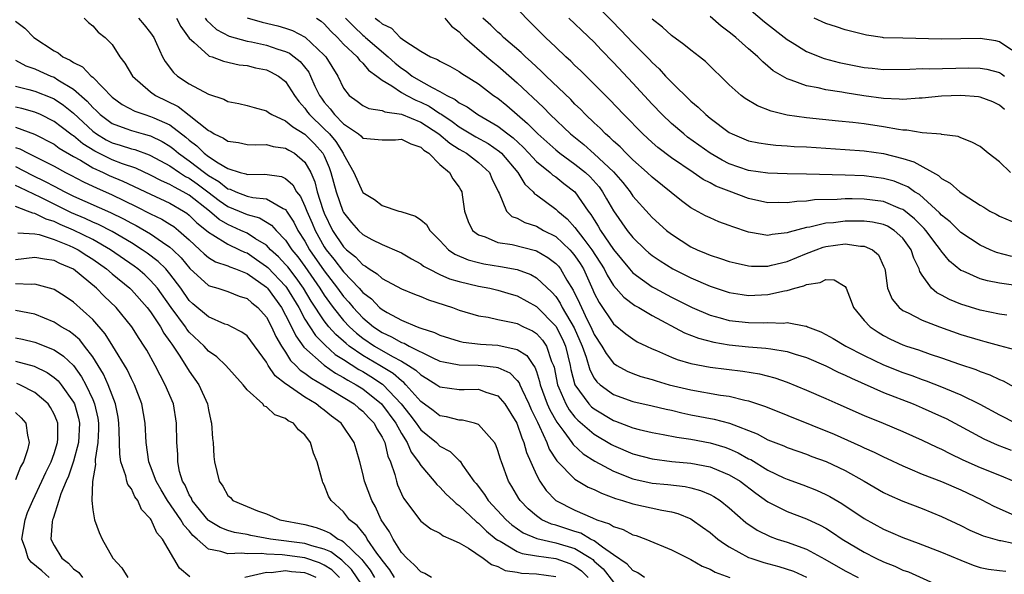
# Model space of a CAD drawing. Units: inches. Extents: x 2613000 to 2616000, y 1524000 to 1527000.
# Drawn here: x 2614617 to 2614720, y 1524047 to 1524105 of the extents above; entities that cross this region are included whole.
import ezdxf

# ---------------------------------------------------------------- set-up
doc = ezdxf.new("R2010")
doc.units = ezdxf.units.IN
doc.header["$MEASUREMENT"] = 0
doc.layers.add('LD26131524_2ft', color=253, linetype='Continuous')

msp = doc.modelspace()

# ---------------------------------------------------------------- linework, layer by layer
at = {"layer": 'LD26131524_2ft'}
for points, elevation in [([(2614691.9, 1524107), (2614694.64, 1524104.64), (2614697, 1524102.8), (2614697.51, 1524102.49), (2614699, 1524101.55), (2614700.83, 1524100.83), (2614702.4, 1524100.4), (2614705, 1524099.88), (2614705.81, 1524099.81), (2614707, 1524099.69), (2614709.72, 1524099.72), (2614711, 1524099.78), (2614711.76, 1524099.76), (2614715.84, 1524099.84), (2614717, 1524099.83), (2614717.71, 1524099.71), (2614719, 1524099.38), (2614719.23, 1524099.23), (2614719.54, 1524099)], 7636), ([(2614720.71, 1524077.29), (2614719, 1524077.52), (2614717.76, 1524077.76), (2614717, 1524077.99), (2614715.24, 1524078.76), (2614715, 1524078.85), (2614713.82, 1524079.82), (2614712.92, 1524080.92), (2614712.89, 1524081), (2614712.56, 1524081.44), (2614711.38, 1524083), (2614711.21, 1524083.21), (2614711, 1524083.4), (2614710.21, 1524084.21), (2614709.1, 1524085.1), (2614709, 1524085.16), (2614708.75, 1524085.25), (2614707, 1524085.98), (2614705, 1524086.24), (2614703.73, 1524086.27), (2614703, 1524086.26), (2614702.2, 1524086.2), (2614699.84, 1524086.16), (2614699, 1524086.04), (2614698, 1524086), (2614697, 1524085.85), (2614696.12, 1524085.88), (2614695, 1524085.86), (2614693, 1524086.29), (2614691, 1524087.05), (2614689.6, 1524087.6), (2614689, 1524087.93), (2614688.29, 1524088.29), (2614687.25, 1524089), (2614685, 1524090.51), (2614683.59, 1524091.59), (2614683, 1524092.11), (2614682.03, 1524093), (2614680.07, 1524095), (2614678.58, 1524096.58), (2614678.15, 1524097), (2614677, 1524098.17), (2614675.57, 1524099.57), (2614675, 1524100.11), (2614674.56, 1524100.56), (2614674.05, 1524101), (2614673, 1524101.98), (2614671.94, 1524103), (2614670.47, 1524104.47), (2614669, 1524105.98)], 7646), ([(2614677, 1524106.61), (2614678.77, 1524104.77), (2614679.77, 1524103.77), (2614681, 1524102.45), (2614682.71, 1524100.71), (2614683, 1524100.39), (2614683.74, 1524099.74), (2614684.4, 1524099), (2614685, 1524098.37), (2614687, 1524096.4), (2614687.77, 1524095.77), (2614688.56, 1524095), (2614689, 1524094.65), (2614691, 1524093.16), (2614691.3, 1524093), (2614693, 1524092.29), (2614694.07, 1524092.07), (2614695, 1524091.93), (2614695.83, 1524091.83), (2614697, 1524091.78), (2614697.71, 1524091.71), (2614699, 1524091.65), (2614703, 1524091.39), (2614705, 1524091.25), (2614707, 1524090.97), (2614709, 1524090.47), (2614710.12, 1524090.12), (2614712.69, 1524088.69), (2614713, 1524088.39), (2614713.91, 1524087.91), (2614714.91, 1524087), (2614715.24, 1524086.76), (2614717, 1524085.61), (2614717.39, 1524085.39), (2614718.01, 1524085), (2614718.67, 1524084.67), (2614719, 1524084.47), (2614721, 1524083.66)], 7642), ([(2614624.12, 1524105), (2614624.56, 1524104.56), (2614625, 1524104.22), (2614625.55, 1524103.55), (2614626.3, 1524103), (2614627, 1524102.29), (2614627.82, 1524101), (2614628.34, 1524100.34), (2614629.13, 1524099), (2614631, 1524097.38), (2614631.49, 1524097), (2614633.86, 1524095.86), (2614635, 1524094.96), (2614637, 1524093.34), (2614637.24, 1524093.24), (2614637.6, 1524093), (2614638.57, 1524092.57), (2614639, 1524092.25), (2614640.11, 1524092.11), (2614641, 1524091.92), (2614641.86, 1524091.86), (2614643, 1524091.91), (2614643.7, 1524091.7), (2614645, 1524091.53), (2614645.32, 1524091.32), (2614645.91, 1524091), (2614647, 1524090.09), (2614647.61, 1524089), (2614648.02, 1524088.02), (2614648.28, 1524087), (2614648.85, 1524085.15), (2614649, 1524084.78), (2614649.87, 1524083), (2614651, 1524081.29), (2614651.3, 1524081), (2614652.25, 1524080.25), (2614653, 1524079.42), (2614653.28, 1524079.28), (2614653.65, 1524079), (2614654.49, 1524078.49), (2614655, 1524078.01), (2614657, 1524076.93), (2614658.37, 1524076.37), (2614659, 1524076.13), (2614659.8, 1524075.8), (2614662.29, 1524075), (2614663, 1524074.74), (2614665, 1524074.15), (2614666.01, 1524073.99), (2614667, 1524073.77), (2614668.54, 1524073.46), (2614669, 1524073.33), (2614669.67, 1524073), (2614670.58, 1524072.58), (2614671, 1524072.31), (2614671.62, 1524071.62), (2614672.04, 1524071), (2614672.58, 1524069.42), (2614672.77, 1524069), (2614672.83, 1524068.83), (2614673.17, 1524067), (2614673.33, 1524066.67), (2614674.04, 1524065), (2614674.39, 1524064.39), (2614675, 1524063.64), (2614675.31, 1524063.31), (2614677, 1524061.86), (2614678.79, 1524060.79), (2614679, 1524060.68), (2614681, 1524059.83), (2614683, 1524059.3), (2614685.05, 1524059.05), (2614687, 1524058.87), (2614689, 1524058.48), (2614689.9, 1524058.1), (2614691, 1524057.67), (2614692.13, 1524057), (2614693.76, 1524055.76), (2614695, 1524054.87), (2614697, 1524053.85), (2614699, 1524053.08), (2614700.43, 1524052.43), (2614701, 1524052.11), (2614701.69, 1524051.69), (2614702.71, 1524051), (2614705, 1524049.63), (2614706.19, 1524049), (2614707, 1524048.62), (2614708.17, 1524048.17), (2614709, 1524047.77), (2614709.57, 1524047.58), (2614713, 1524046.03)], 7666), ([(2614629.73, 1524105), (2614630.32, 1524104.32), (2614631, 1524103.47), (2614631.33, 1524103), (2614631.62, 1524102.38), (2614632.23, 1524101), (2614632.51, 1524100.51), (2614633.37, 1524099.36), (2614633.79, 1524099), (2614635, 1524098.19), (2614637, 1524097.11), (2614638.6, 1524096.6), (2614639, 1524096.37), (2614640.15, 1524096.15), (2614641, 1524095.96), (2614641.73, 1524095.73), (2614643, 1524095.41), (2614643.22, 1524095.22), (2614643.57, 1524095), (2614645, 1524094.37), (2614645.73, 1524093.73), (2614647, 1524092.98), (2614647.99, 1524091.99), (2614648.86, 1524091), (2614649, 1524090.72), (2614649.52, 1524089.51), (2614649.7, 1524089), (2614650.24, 1524087), (2614650.92, 1524085), (2614651, 1524084.84), (2614651.82, 1524083.82), (2614652.55, 1524083), (2614653, 1524082.57), (2614653.93, 1524082.07), (2614655, 1524081.54), (2614656.78, 1524080.78), (2614657, 1524080.66), (2614658.04, 1524080.04), (2614659, 1524079.53), (2614659.3, 1524079.3), (2614659.84, 1524079), (2614661, 1524078.44), (2614661.99, 1524077.99), (2614663, 1524077.69), (2614665, 1524077.22), (2614666.18, 1524077), (2614667, 1524076.81), (2614668.37, 1524076.37), (2614669, 1524076.2), (2614671, 1524075.1), (2614673, 1524073.08), (2614673.71, 1524071.71), (2614674.01, 1524071), (2614674.5, 1524069), (2614674.58, 1524068.58), (2614675, 1524066.98), (2614676.45, 1524065), (2614676.72, 1524064.72), (2614677, 1524064.48), (2614679, 1524063.29), (2614679.21, 1524063.21), (2614681, 1524062.52), (2614681.65, 1524062.35), (2614683, 1524062.04), (2614684.15, 1524061.85), (2614685.56, 1524061.56), (2614687, 1524061.36), (2614689, 1524060.98), (2614690.52, 1524060.51), (2614691, 1524060.34), (2614691.93, 1524059.93), (2614693, 1524059.33), (2614693.23, 1524059.23), (2614695, 1524058.15), (2614696.65, 1524057.35), (2614697, 1524057.19), (2614698.62, 1524056.62), (2614700.05, 1524056.05), (2614701, 1524055.63), (2614701.42, 1524055.42), (2614702.67, 1524054.67), (2614705, 1524053.11), (2614707, 1524052.01), (2614707.71, 1524051.71), (2614709, 1524051.14), (2614710.58, 1524050.58), (2614713, 1524049.64), (2614715, 1524048.79), (2614716.29, 1524048.29), (2614717, 1524048.06), (2614717.87, 1524047.87), (2614719, 1524047.72), (2614719.66, 1524047.66)], 7664), ([(2614633.68, 1524105), (2614634.14, 1524104.14), (2614635, 1524102.93), (2614635.52, 1524102.48), (2614637, 1524101.13), (2614637.08, 1524101.08), (2614637.37, 1524101), (2614638.54, 1524100.54), (2614640.18, 1524100.18), (2614641, 1524100.08), (2614641.87, 1524099.87), (2614643, 1524099.65), (2614643.44, 1524099.44), (2614644.26, 1524099), (2614645, 1524098.42), (2614645.91, 1524097), (2614646.36, 1524096.36), (2614647, 1524095.67), (2614647.27, 1524095.27), (2614647.46, 1524095), (2614649, 1524093.54), (2614649.54, 1524093), (2614650.21, 1524092.21), (2614650.96, 1524091), (2614651, 1524090.89), (2614652.08, 1524089), (2614652.96, 1524087), (2614653, 1524086.93), (2614654.2, 1524086.2), (2614655, 1524085.57), (2614656.72, 1524085), (2614656.95, 1524084.95), (2614658.48, 1524084.48), (2614659, 1524084.09), (2614659.6, 1524083.6), (2614659.95, 1524083), (2614661, 1524081.96), (2614661.89, 1524081), (2614662.55, 1524080.55), (2614663.94, 1524079.94), (2614665, 1524079.66), (2614665.54, 1524079.54), (2614667.27, 1524079.27), (2614669, 1524078.93), (2614670.41, 1524078.41), (2614671, 1524078.08), (2614672.6, 1524076.6), (2614673, 1524076.13), (2614673.46, 1524075.46), (2614673.68, 1524075), (2614674.91, 1524072.91), (2614675.74, 1524071), (2614676.15, 1524069.85), (2614676.53, 1524068.53), (2614677, 1524067.67), (2614677.28, 1524067.28), (2614677.61, 1524067), (2614679, 1524065.99), (2614681, 1524065.25), (2614683, 1524064.81), (2614684.46, 1524064.46), (2614685, 1524064.35), (2614686.08, 1524064.08), (2614687, 1524063.89), (2614689.43, 1524063.43), (2614691.01, 1524063.01), (2614693.89, 1524061.89), (2614695, 1524061.3), (2614696.65, 1524060.65), (2614697, 1524060.49), (2614698.1, 1524060.1), (2614699, 1524059.79), (2614699.57, 1524059.57), (2614701.03, 1524059.03), (2614703, 1524058.09), (2614704.99, 1524057), (2614707, 1524055.83), (2614707.56, 1524055.56), (2614709, 1524054.92), (2614711, 1524054.16), (2614713, 1524053.34), (2614715, 1524052.39), (2614715.93, 1524051.93), (2614717.32, 1524051.32), (2614719, 1524050.84), (2614719.17, 1524050.83), (2614721.7, 1524050.3)], 7662), ([(2614636.67, 1524105), (2614636.79, 1524104.79), (2614637.82, 1524103.82), (2614639.14, 1524103.14), (2614641, 1524102.63), (2614641.46, 1524102.54), (2614643, 1524102.21), (2614644.2, 1524101.8), (2614645, 1524101.56), (2614645.39, 1524101.39), (2614645.89, 1524101), (2614646.5, 1524100.5), (2614647.39, 1524099.39), (2614647.58, 1524099), (2614648.04, 1524097.96), (2614648.5, 1524097), (2614648.7, 1524096.7), (2614649, 1524096.3), (2614649.61, 1524095.61), (2614650.06, 1524095), (2614651, 1524094.06), (2614652.55, 1524093), (2614652.8, 1524092.8), (2614653, 1524092.56), (2614655, 1524092.38), (2614656.4, 1524092.4), (2614657, 1524092.47), (2614657.97, 1524091.97), (2614659, 1524091.63), (2614659.33, 1524091.33), (2614659.86, 1524091), (2614661, 1524089.84), (2614662, 1524089), (2614662.35, 1524088.35), (2614663, 1524087.48), (2614663.18, 1524087.18), (2614663.27, 1524087), (2614663.3, 1524086.7), (2614663.56, 1524085), (2614663.93, 1524083.93), (2614664.39, 1524083), (2614665, 1524082.53), (2614665.68, 1524082.32), (2614667, 1524081.76), (2614668.48, 1524081.52), (2614670.91, 1524080.91), (2614671, 1524080.87), (2614672.19, 1524080.19), (2614673, 1524079.58), (2614673.28, 1524079.28), (2614673.5, 1524079), (2614674.16, 1524077.84), (2614674.81, 1524076.81), (2614675.47, 1524075.47), (2614675.66, 1524075), (2614676.28, 1524073.73), (2614676.65, 1524073), (2614677, 1524072.2), (2614677.79, 1524071), (2614678.22, 1524070.22), (2614679, 1524069.23), (2614679.35, 1524069), (2614680.4, 1524068.4), (2614681, 1524068.15), (2614681.84, 1524067.84), (2614683, 1524067.53), (2614683.4, 1524067.4), (2614684.78, 1524067), (2614687, 1524066.45), (2614690.08, 1524065.92), (2614691, 1524065.81), (2614692.6, 1524065.4), (2614693, 1524065.32), (2614694.74, 1524064.74), (2614701.86, 1524061.86), (2614704.64, 1524060.64), (2614705, 1524060.46), (2614706.02, 1524060.01), (2614707, 1524059.51), (2614707.36, 1524059.36), (2614709, 1524058.57), (2614709.72, 1524058.28), (2614711, 1524057.73), (2614713, 1524056.95), (2614715, 1524056.09), (2614717.11, 1524055.11), (2614718.42, 1524054.42), (2614720.53, 1524053.47)], 7660), ([(2614641, 1524105.03), (2614642.58, 1524104.58), (2614644.2, 1524104.2), (2614645, 1524103.96), (2614645.72, 1524103.72), (2614647.02, 1524103.02), (2614649, 1524101.18), (2614649.16, 1524101), (2614650.4, 1524099), (2614651, 1524097.75), (2614651.59, 1524097), (2614652.41, 1524096.41), (2614653, 1524095.96), (2614653.64, 1524095.64), (2614655, 1524095.42), (2614655.28, 1524095.28), (2614657, 1524095.04), (2614659, 1524094.23), (2614660.89, 1524093), (2614662.04, 1524092.04), (2614663, 1524091.43), (2614663.74, 1524091), (2614665, 1524090.04), (2614666.14, 1524089), (2614666.39, 1524088.39), (2614667.03, 1524087.03), (2614667.15, 1524086.85), (2614667.91, 1524085), (2614668.45, 1524084.45), (2614669, 1524084.28), (2614669.81, 1524083.81), (2614671, 1524083.43), (2614671.75, 1524083), (2614673, 1524082.35), (2614674.47, 1524081), (2614674.72, 1524080.72), (2614675, 1524080.37), (2614675.55, 1524079.55), (2614675.87, 1524079), (2614676.85, 1524076.85), (2614677, 1524076.48), (2614677.51, 1524075.51), (2614679, 1524073.3), (2614680.28, 1524072.28), (2614681, 1524071.75), (2614681.46, 1524071.46), (2614682.41, 1524071), (2614683, 1524070.72), (2614683.46, 1524070.54), (2614685, 1524069.85), (2614685.6, 1524069.6), (2614687, 1524069.19), (2614689, 1524068.82), (2614692.41, 1524068.41), (2614694.13, 1524068.13), (2614695.72, 1524067.72), (2614697, 1524067.26), (2614699, 1524066.44), (2614701, 1524065.56), (2614702.24, 1524065), (2614705, 1524063.8), (2614706.97, 1524063), (2614709, 1524062.14), (2614711, 1524061.25), (2614712.52, 1524060.52), (2614713, 1524060.31), (2614713.86, 1524059.86), (2614715.22, 1524059.22), (2614717, 1524058.43), (2614719, 1524057.63), (2614720.51, 1524057)], 7658), ([(2614648.19, 1524105), (2614648.68, 1524104.68), (2614649, 1524104.4), (2614649.67, 1524103.67), (2614650.37, 1524103), (2614651, 1524102.32), (2614652.42, 1524101), (2614652.65, 1524100.65), (2614653, 1524100.34), (2614653.6, 1524099.6), (2614654.45, 1524099), (2614655, 1524098.57), (2614656, 1524098), (2614657, 1524097.31), (2614657.55, 1524097), (2614658.5, 1524096.5), (2614659, 1524096.31), (2614659.87, 1524095.87), (2614661, 1524095.13), (2614661.09, 1524095.09), (2614661.2, 1524095), (2614662.28, 1524094.28), (2614663, 1524093.75), (2614664.71, 1524092.71), (2614666, 1524092), (2614667.18, 1524091.18), (2614667.38, 1524091), (2614669.08, 1524089), (2614669.79, 1524087.79), (2614670.65, 1524087), (2614670.8, 1524086.8), (2614671, 1524086.67), (2614673, 1524085.21), (2614673.21, 1524085), (2614674.2, 1524084.2), (2614675, 1524083.31), (2614675.91, 1524082.09), (2614676.76, 1524081), (2614678.03, 1524079), (2614678.34, 1524078.34), (2614679, 1524077.3), (2614680.06, 1524076.06), (2614681.22, 1524075.22), (2614681.61, 1524075), (2614683, 1524074.17), (2614686.37, 1524072.37), (2614687.81, 1524071.81), (2614689.4, 1524071.4), (2614691, 1524071.12), (2614693, 1524070.93), (2614694.8, 1524070.8), (2614695.29, 1524070.71), (2614697, 1524070.44), (2614697.84, 1524070.16), (2614699, 1524069.81), (2614701, 1524068.97), (2614702.3, 1524068.3), (2614703, 1524068), (2614703.66, 1524067.66), (2614707, 1524066.19), (2614710.07, 1524065), (2614711, 1524064.61), (2614713, 1524063.7), (2614713.48, 1524063.48), (2614714.39, 1524063), (2614717.39, 1524061.39), (2614718.78, 1524060.78), (2614720.22, 1524060.22)], 7656), ([(2614651.22, 1524105), (2614652.09, 1524104.09), (2614653, 1524103.23), (2614653.14, 1524103.14), (2614653.28, 1524103), (2614655.64, 1524101), (2614656.34, 1524100.34), (2614657, 1524099.82), (2614657.51, 1524099.51), (2614658.13, 1524099), (2614659, 1524098.48), (2614660.2, 1524097.8), (2614661, 1524097.41), (2614661.7, 1524097), (2614662.58, 1524096.58), (2614663, 1524096.23), (2614663.81, 1524095.81), (2614664.94, 1524095), (2614667, 1524093.81), (2614668.03, 1524093), (2614668.59, 1524092.59), (2614669.63, 1524091.63), (2614670.23, 1524091), (2614670.58, 1524090.58), (2614671, 1524090.14), (2614672.43, 1524089), (2614672.72, 1524088.72), (2614673, 1524088.54), (2614673.86, 1524087.86), (2614675, 1524086.99), (2614676.37, 1524085), (2614676.65, 1524084.65), (2614677, 1524084.08), (2614677.42, 1524083.42), (2614677.66, 1524083), (2614679, 1524081.03), (2614680.65, 1524079), (2614681, 1524078.61), (2614683, 1524077.16), (2614683.29, 1524077), (2614685, 1524076.08), (2614687.15, 1524075), (2614689, 1524074.22), (2614690.06, 1524073.94), (2614691, 1524073.67), (2614693, 1524073.44), (2614694.58, 1524073.42), (2614695, 1524073.44), (2614696.61, 1524073.39), (2614697, 1524073.44), (2614698.94, 1524073.06), (2614699, 1524073.06), (2614699.12, 1524073), (2614700.48, 1524072.48), (2614701, 1524072.21), (2614701.78, 1524071.78), (2614703.08, 1524071), (2614705, 1524070.03), (2614707, 1524069.06), (2614709, 1524068.26), (2614709.94, 1524067.94), (2614711, 1524067.53), (2614711.4, 1524067.4), (2614713, 1524066.77), (2614713.41, 1524066.59), (2614715, 1524065.94), (2614716.98, 1524064.98), (2614719, 1524063.87), (2614720.7, 1524063)], 7654), ([(2614654.28, 1524105), (2614654.7, 1524104.7), (2614655, 1524104.4), (2614655.96, 1524103.96), (2614656.89, 1524103), (2614657.35, 1524102.65), (2614659, 1524101.59), (2614660.03, 1524101), (2614660.73, 1524100.73), (2614661, 1524100.55), (2614662.04, 1524100.04), (2614663, 1524099.48), (2614663.26, 1524099.26), (2614665, 1524098.19), (2614666.56, 1524097), (2614667, 1524096.7), (2614667.94, 1524095.94), (2614670.09, 1524094.09), (2614671.14, 1524093), (2614673, 1524091.34), (2614673.42, 1524091), (2614675, 1524089.88), (2614676.09, 1524089), (2614676.56, 1524088.56), (2614677.5, 1524087.5), (2614677.86, 1524087), (2614678.28, 1524086.28), (2614679, 1524085.01), (2614680.41, 1524083), (2614681, 1524082.25), (2614682.3, 1524081), (2614682.67, 1524080.67), (2614683, 1524080.4), (2614683.83, 1524079.83), (2614685.16, 1524079), (2614687, 1524078.07), (2614689, 1524077.2), (2614691, 1524076.55), (2614692.34, 1524076.34), (2614693, 1524076.25), (2614695, 1524076.34), (2614696.73, 1524076.73), (2614697, 1524076.76), (2614697.79, 1524077), (2614698.74, 1524077.26), (2614699, 1524077.4), (2614700.42, 1524077.58), (2614701, 1524077.9), (2614701.89, 1524077.89), (2614703, 1524077.19), (2614703.12, 1524077), (2614703.65, 1524075.65), (2614703.88, 1524075), (2614705, 1524073.67), (2614705.6, 1524073), (2614706.43, 1524072.43), (2614707, 1524072.1), (2614707.73, 1524071.73), (2614709, 1524071.13), (2614709.37, 1524071), (2614710.6, 1524070.6), (2614711.83, 1524070.17), (2614713, 1524069.79), (2614714.86, 1524069.14), (2614716.56, 1524068.56), (2614717, 1524068.38), (2614718.01, 1524068.01), (2614719, 1524067.53), (2614719.39, 1524067.39), (2614721, 1524066.5)], 7652), ([(2614661.49, 1524105), (2614662.18, 1524104.18), (2614663, 1524103.58), (2614663.27, 1524103.27), (2614663.55, 1524103), (2614665.87, 1524101), (2614666.47, 1524100.47), (2614667, 1524100.06), (2614667.57, 1524099.57), (2614669, 1524098.29), (2614671.73, 1524095.73), (2614672.42, 1524095), (2614674.52, 1524093), (2614675.9, 1524091.9), (2614677, 1524090.95), (2614679, 1524089.07), (2614679.96, 1524087.96), (2614680.71, 1524087), (2614681, 1524086.56), (2614682.69, 1524084.69), (2614683, 1524084.35), (2614684.5, 1524083), (2614685, 1524082.6), (2614687, 1524081.31), (2614687.66, 1524081), (2614688.61, 1524080.61), (2614689, 1524080.44), (2614690.1, 1524080.1), (2614691, 1524079.78), (2614691.62, 1524079.62), (2614693, 1524079.32), (2614693.3, 1524079.3), (2614695, 1524079.3), (2614695.38, 1524079.38), (2614697, 1524079.79), (2614699, 1524080.61), (2614700.02, 1524081), (2614700.74, 1524081.26), (2614701, 1524081.32), (2614703, 1524081.59), (2614704.62, 1524081.38), (2614705, 1524081.38), (2614705.84, 1524081), (2614706.46, 1524080.46), (2614707, 1524079.29), (2614707.12, 1524079), (2614707.15, 1524078.85), (2614707.42, 1524077), (2614707.88, 1524075.88), (2614708.6, 1524075), (2614709, 1524074.69), (2614709.56, 1524074.44), (2614711, 1524073.69), (2614712.8, 1524073), (2614715, 1524072.22), (2614717, 1524071.6), (2614717.49, 1524071.49), (2614719, 1524071.05), (2614721.62, 1524070.38)], 7650), ([(2614719.78, 1524074.22), (2614719, 1524074.33), (2614717, 1524074.74), (2614715, 1524075.35), (2614713.83, 1524075.83), (2614713, 1524076.29), (2614712.53, 1524076.53), (2614711.98, 1524077), (2614711, 1524078.34), (2614710.74, 1524078.74), (2614710.68, 1524079), (2614710.12, 1524080.12), (2614709.86, 1524081), (2614709, 1524082.19), (2614708.11, 1524083), (2614707.42, 1524083.42), (2614707, 1524083.6), (2614705.85, 1524083.85), (2614705, 1524083.97), (2614703, 1524083.96), (2614701.8, 1524083.8), (2614701, 1524083.74), (2614699.34, 1524083.34), (2614699, 1524083.3), (2614697.19, 1524082.81), (2614697, 1524082.73), (2614695.43, 1524082.57), (2614695, 1524082.47), (2614693.21, 1524082.79), (2614693, 1524082.81), (2614691.37, 1524083.37), (2614691, 1524083.52), (2614689.9, 1524083.9), (2614689, 1524084.29), (2614688.52, 1524084.52), (2614687, 1524085.35), (2614686.05, 1524086.05), (2614683, 1524088.51), (2614682.5, 1524089), (2614681, 1524090.33), (2614680.32, 1524091), (2614679.67, 1524091.67), (2614679, 1524092.26), (2614678.63, 1524092.63), (2614678.17, 1524093), (2614677.6, 1524093.6), (2614677, 1524094.14), (2614676.1, 1524095), (2614675.57, 1524095.57), (2614675, 1524096.09), (2614674.56, 1524096.56), (2614672.01, 1524099), (2614671.51, 1524099.51), (2614671, 1524099.96), (2614670.47, 1524100.47), (2614669.86, 1524101), (2614669.43, 1524101.43), (2614667.6, 1524103), (2614667.3, 1524103.3), (2614667, 1524103.55), (2614666.27, 1524104.27), (2614665.44, 1524105)], 7648), ([(2614720.3, 1524080.3), (2614718.72, 1524080.72), (2614718.06, 1524081), (2614717, 1524081.47), (2614715, 1524082.77), (2614713.89, 1524083.89), (2614713, 1524084.58), (2614712.81, 1524084.81), (2614710.71, 1524086.71), (2614710.21, 1524087), (2614709.51, 1524087.51), (2614709, 1524087.74), (2614708.09, 1524088.09), (2614707, 1524088.39), (2614705, 1524088.65), (2614703, 1524088.73), (2614699, 1524088.83), (2614697, 1524088.85), (2614695, 1524088.92), (2614693, 1524089.22), (2614691, 1524089.91), (2614690.27, 1524090.27), (2614689, 1524091.01), (2614686.68, 1524092.68), (2614686.27, 1524093), (2614685, 1524094.09), (2614684.05, 1524095), (2614683, 1524096.1), (2614681, 1524098.28), (2614679, 1524100.42), (2614677.72, 1524101.72), (2614677, 1524102.5), (2614675.71, 1524103.71), (2614675, 1524104.43), (2614674.37, 1524105)], 7644), ([(2614720.16, 1524089), (2614719, 1524090.11), (2614717.84, 1524091), (2614717, 1524091.71), (2614716.16, 1524092.16), (2614715, 1524092.6), (2614714.73, 1524092.73), (2614713, 1524092.94), (2614712.96, 1524092.96), (2614711, 1524093.11), (2614709.4, 1524093.4), (2614709, 1524093.4), (2614708.55, 1524093.45), (2614707, 1524093.74), (2614705, 1524094.05), (2614703.8, 1524094.2), (2614702.33, 1524094.33), (2614699, 1524094.67), (2614697, 1524094.96), (2614695.35, 1524095.35), (2614693.91, 1524095.91), (2614692.66, 1524096.66), (2614692.22, 1524097), (2614691, 1524098.09), (2614688.52, 1524100.52), (2614687.91, 1524101), (2614687, 1524101.69), (2614686.29, 1524102.29), (2614685, 1524103.22), (2614684.08, 1524104.08), (2614683, 1524104.9)], 7640), ([(2614719.53, 1524095.53), (2614719, 1524096), (2614718.32, 1524096.32), (2614717, 1524096.83), (2614716.85, 1524096.85), (2614715, 1524097), (2614713, 1524096.92), (2614711, 1524096.7), (2614710.7, 1524096.7), (2614709, 1524096.56), (2614708.6, 1524096.6), (2614707, 1524096.66), (2614704.94, 1524096.94), (2614703, 1524097.27), (2614702.66, 1524097.34), (2614701, 1524097.59), (2614700.22, 1524097.78), (2614699, 1524097.99), (2614697.41, 1524098.59), (2614697, 1524098.7), (2614695.55, 1524099.55), (2614695, 1524100.04), (2614694.46, 1524100.46), (2614693.95, 1524101), (2614693.43, 1524101.43), (2614693, 1524101.82), (2614691.68, 1524103), (2614691.3, 1524103.3), (2614691, 1524103.55), (2614690.16, 1524104.16), (2614689, 1524105.16)], 7638), ([(2614720.3, 1524101.7), (2614719, 1524102.56), (2614718.64, 1524102.64), (2614717, 1524102.9), (2614713, 1524102.82), (2614709, 1524102.92), (2614707, 1524102.98), (2614706.87, 1524103), (2614705.23, 1524103.23), (2614703, 1524103.8), (2614702.11, 1524104.11), (2614701, 1524104.45), (2614699.8, 1524105)], 7634), ([(2614617, 1524104.69), (2614617.97, 1524103.97), (2614618.88, 1524103), (2614621, 1524101.61), (2614621.4, 1524101.4), (2614621.88, 1524101), (2614622.65, 1524100.65), (2614623, 1524100.39), (2614623.95, 1524099.95), (2614624.84, 1524099), (2614625, 1524098.87), (2614627, 1524096.81), (2614628.06, 1524096.06), (2614629.36, 1524095.36), (2614630.39, 1524095), (2614631, 1524094.82), (2614631.34, 1524094.66), (2614633, 1524093.93), (2614634.66, 1524092.66), (2614635, 1524092.36), (2614635.78, 1524091.78), (2614636.56, 1524091), (2614637, 1524090.67), (2614638.01, 1524089.99), (2614639, 1524089.41), (2614640.3, 1524089), (2614640.86, 1524088.86), (2614641, 1524088.8), (2614642.83, 1524088.83), (2614644.57, 1524088.57), (2614645, 1524088.37), (2614645.73, 1524087.73), (2614646.11, 1524087), (2614646.53, 1524086.53), (2614647, 1524085.52), (2614647.2, 1524085), (2614647.75, 1524083.75), (2614648.05, 1524083), (2614649, 1524081.31), (2614649.21, 1524081), (2614650.01, 1524080.01), (2614651, 1524078.69), (2614652.62, 1524077), (2614653, 1524076.56), (2614653.89, 1524075.89), (2614654.74, 1524075), (2614655, 1524074.79), (2614655.51, 1524074.49), (2614657, 1524073.69), (2614658.63, 1524073), (2614658.91, 1524072.91), (2614659, 1524072.86), (2614660.42, 1524072.42), (2614661, 1524072.13), (2614663, 1524071.5), (2614663.41, 1524071.41), (2614665.2, 1524071.2), (2614667, 1524071.09), (2614669, 1524070.65), (2614670.01, 1524070.01), (2614670.7, 1524069), (2614670.83, 1524068.83), (2614671, 1524068.36), (2614671.33, 1524067.33), (2614671.39, 1524067), (2614672.11, 1524065), (2614672.38, 1524064.38), (2614673.11, 1524063.11), (2614673.86, 1524062.14), (2614674.69, 1524061), (2614674.81, 1524060.81), (2614675.84, 1524059.84), (2614677.06, 1524059.06), (2614679, 1524058.03), (2614681, 1524057.25), (2614683, 1524056.8), (2614684.64, 1524056.64), (2614686.44, 1524056.44), (2614687, 1524056.31), (2614688.03, 1524056.03), (2614689, 1524055.62), (2614689.41, 1524055.41), (2614690.05, 1524055), (2614691, 1524054.24), (2614692.72, 1524052.72), (2614693.9, 1524051.9), (2614695.25, 1524051.25), (2614695.96, 1524051), (2614697, 1524050.67), (2614699, 1524049.94), (2614700.92, 1524048.92), (2614703, 1524047.71), (2614704.37, 1524047)], 7668), ([(2614617, 1524100.66), (2614618.07, 1524100.07), (2614619, 1524099.76), (2614619.52, 1524099.52), (2614620.66, 1524099), (2614621, 1524098.87), (2614621.38, 1524098.62), (2614623, 1524097.65), (2614624.41, 1524096.41), (2614625, 1524095.74), (2614625.39, 1524095.39), (2614625.77, 1524095), (2614627, 1524094.09), (2614628.43, 1524093.57), (2614629, 1524093.34), (2614630.24, 1524093), (2614630.85, 1524092.85), (2614631, 1524092.8), (2614632.21, 1524092.21), (2614633, 1524091.74), (2614633.42, 1524091.42), (2614633.89, 1524091), (2614635, 1524090.22), (2614636.59, 1524089), (2614637, 1524088.7), (2614638.08, 1524088.08), (2614639, 1524087.32), (2614639.26, 1524087.26), (2614639.83, 1524087), (2614641, 1524086.56), (2614641.59, 1524086.41), (2614643, 1524086.27), (2614644.73, 1524085.27), (2614645, 1524085.15), (2614645.07, 1524085.07), (2614645.1, 1524085), (2614645.85, 1524083.85), (2614646.28, 1524083), (2614647, 1524081.87), (2614647.48, 1524081), (2614649, 1524078.8), (2614650.39, 1524077), (2614651, 1524076.16), (2614651.56, 1524075.56), (2614652.01, 1524075), (2614653, 1524073.94), (2614654.11, 1524073), (2614655, 1524072.4), (2614655.97, 1524071.97), (2614657, 1524071.37), (2614657.29, 1524071.29), (2614657.8, 1524071), (2614660.19, 1524069.81), (2614661, 1524069.45), (2614661.36, 1524069.36), (2614663, 1524069.05), (2614664.97, 1524069.03), (2614666.82, 1524068.82), (2614667, 1524068.78), (2614668.23, 1524068.23), (2614669, 1524067.45), (2614669.2, 1524067.2), (2614669.27, 1524067), (2614669.48, 1524066.52), (2614670.21, 1524065), (2614670.44, 1524064.44), (2614671, 1524063.33), (2614671.1, 1524063.1), (2614671.33, 1524062.67), (2614672.09, 1524061), (2614672.33, 1524060.33), (2614673.11, 1524059.11), (2614675, 1524057.21), (2614676.38, 1524056.38), (2614677, 1524056.12), (2614677.74, 1524055.74), (2614679.21, 1524055.21), (2614679.93, 1524055), (2614681, 1524054.65), (2614684.02, 1524053.98), (2614685, 1524053.82), (2614685.65, 1524053.65), (2614687, 1524053.09), (2614687.15, 1524053), (2614688.23, 1524052.23), (2614689, 1524051.67), (2614689.8, 1524051), (2614690.49, 1524050.49), (2614691, 1524050.19), (2614693, 1524049.09), (2614693.24, 1524049), (2614694.57, 1524048.57), (2614696.15, 1524048.15), (2614697.65, 1524047.65), (2614699, 1524047.04)], 7670), ([(2614617, 1524097.96), (2614618.38, 1524097.62), (2614619, 1524097.45), (2614620.75, 1524096.75), (2614621, 1524096.63), (2614621.97, 1524095.97), (2614623, 1524095.15), (2614625, 1524093.29), (2614625.4, 1524093), (2614626.4, 1524092.4), (2614627, 1524092.09), (2614627.85, 1524091.85), (2614629, 1524091.45), (2614629.37, 1524091.37), (2614630.84, 1524090.84), (2614631, 1524090.77), (2614633, 1524089.68), (2614633.98, 1524089), (2614634.6, 1524088.6), (2614635, 1524088.4), (2614635.82, 1524087.82), (2614636.94, 1524087), (2614638.11, 1524086.11), (2614639, 1524085.49), (2614640.18, 1524085), (2614641, 1524084.64), (2614642.3, 1524084.3), (2614643.55, 1524083.55), (2614644.02, 1524083), (2614645, 1524081.98), (2614645.63, 1524081), (2614646.25, 1524080.25), (2614647, 1524079.24), (2614648.55, 1524077), (2614649, 1524076.28), (2614649.53, 1524075.53), (2614649.93, 1524075), (2614651, 1524073.66), (2614651.61, 1524073), (2614652.34, 1524072.34), (2614653, 1524071.82), (2614654.2, 1524071), (2614656.09, 1524069.91), (2614657, 1524069.44), (2614657.75, 1524069), (2614658.51, 1524068.51), (2614659, 1524068.01), (2614659.65, 1524067.65), (2614660.68, 1524067), (2614661, 1524066.78), (2614663, 1524066.5), (2614663.51, 1524066.49), (2614665, 1524066.55), (2614665.76, 1524066.24), (2614667, 1524065.83), (2614667.72, 1524065), (2614668.98, 1524063), (2614669.48, 1524061.48), (2614669.71, 1524061), (2614669.97, 1524059.97), (2614671, 1524057.65), (2614671.35, 1524057), (2614672.02, 1524056.02), (2614673.03, 1524055), (2614675, 1524053.99), (2614676.81, 1524053.19), (2614677.28, 1524053), (2614678.59, 1524052.59), (2614679, 1524052.29), (2614679.99, 1524051.99), (2614681, 1524051.45), (2614681.35, 1524051.35), (2614682.34, 1524051), (2614685, 1524049.89), (2614686.74, 1524049), (2614687, 1524048.88), (2614688.18, 1524048.18), (2614689, 1524047.86), (2614689.55, 1524047.55), (2614691.07, 1524047)], 7672), ([(2614682.21, 1524047), (2614681.5, 1524047.5), (2614681, 1524047.73), (2614680.4, 1524048.4), (2614679, 1524049.37), (2614677.86, 1524050.14), (2614677, 1524050.8), (2614676.61, 1524051), (2614675.59, 1524051.59), (2614675, 1524051.77), (2614673, 1524052.44), (2614672.55, 1524052.55), (2614671.57, 1524053), (2614671, 1524053.39), (2614670.14, 1524054.14), (2614669.32, 1524055), (2614669.19, 1524055.19), (2614668.45, 1524056.45), (2614668.11, 1524057), (2614667.37, 1524059), (2614667.27, 1524059.27), (2614667, 1524060.19), (2614666.78, 1524060.77), (2614666.64, 1524061), (2614665, 1524062.86), (2614664.57, 1524063), (2614663.32, 1524063.32), (2614663, 1524063.32), (2614661.68, 1524063.68), (2614661, 1524063.77), (2614660.31, 1524064.31), (2614659, 1524065.25), (2614657.47, 1524067), (2614657.24, 1524067.24), (2614657, 1524067.39), (2614656.15, 1524068.15), (2614654.76, 1524069), (2614653, 1524070.04), (2614651.6, 1524071), (2614651.26, 1524071.26), (2614650.2, 1524072.2), (2614649.49, 1524073), (2614649, 1524073.63), (2614647.66, 1524075.66), (2614646.86, 1524077), (2614646.09, 1524078.09), (2614645.21, 1524079.21), (2614645, 1524079.45), (2614644.25, 1524080.25), (2614643.43, 1524081), (2614643, 1524081.45), (2614641.88, 1524082.12), (2614641, 1524082.7), (2614640.37, 1524083), (2614639, 1524083.61), (2614638.12, 1524084.12), (2614637.1, 1524085), (2614635, 1524086.64), (2614634.38, 1524087), (2614633.47, 1524087.47), (2614633, 1524087.76), (2614632.13, 1524088.13), (2614631, 1524088.73), (2614629.45, 1524089.45), (2614628.1, 1524089.9), (2614627, 1524090.33), (2614625.21, 1524091.21), (2614623.98, 1524091.98), (2614623, 1524092.81), (2614622.88, 1524092.88), (2614621.73, 1524093.73), (2614621, 1524094.3), (2614619.58, 1524095), (2614619, 1524095.26), (2614617.65, 1524095.65), (2614617, 1524095.79)], 7674), ([(2614617, 1524093.7), (2614618.96, 1524092.96), (2614621, 1524091.93), (2614621.53, 1524091.53), (2614623, 1524090.67), (2614623.73, 1524090.27), (2614625, 1524089.5), (2614626.09, 1524089), (2614626.7, 1524088.7), (2614628.11, 1524088.11), (2614631, 1524086.74), (2614633, 1524085.82), (2614634.42, 1524085), (2614634.77, 1524084.77), (2614635, 1524084.59), (2614635.8, 1524083.8), (2614636.79, 1524083), (2614637, 1524082.81), (2614637.45, 1524082.55), (2614639, 1524081.56), (2614640.23, 1524081), (2614640.75, 1524080.75), (2614641, 1524080.66), (2614641.99, 1524079.99), (2614643, 1524079.27), (2614643.14, 1524079.14), (2614645, 1524077.2), (2614645.09, 1524077.09), (2614646.35, 1524075), (2614647, 1524073.81), (2614647.51, 1524073), (2614648.1, 1524072.1), (2614649.09, 1524071.09), (2614650.14, 1524070.14), (2614651, 1524069.62), (2614652.58, 1524068.58), (2614653, 1524068.36), (2614653.84, 1524067.84), (2614655.05, 1524067.05), (2614655.1, 1524067), (2614656.99, 1524065), (2614657.87, 1524063.87), (2614658.52, 1524063), (2614659, 1524062.31), (2614660.63, 1524061), (2614661, 1524060.63), (2614662.06, 1524060.06), (2614663, 1524059.13), (2614663.08, 1524059.08), (2614663.34, 1524058.66), (2614664.52, 1524057), (2614664.75, 1524056.75), (2614665.62, 1524055.62), (2614666.01, 1524055), (2614667.86, 1524053), (2614668.46, 1524052.46), (2614669.64, 1524051.64), (2614671.04, 1524051.04), (2614673, 1524050.6), (2614675, 1524050), (2614676.66, 1524049), (2614676.86, 1524048.86), (2614677, 1524048.71), (2614677.91, 1524047.91), (2614679, 1524046.52)], 7676), ([(2614617, 1524091.61), (2614617.44, 1524091.44), (2614618.29, 1524091), (2614619, 1524090.67), (2614619.7, 1524090.3), (2614621, 1524089.66), (2614622.18, 1524089), (2614622.73, 1524088.73), (2614624.03, 1524088.03), (2614625, 1524087.59), (2614625.4, 1524087.4), (2614627, 1524086.7), (2614629.49, 1524085.49), (2614631, 1524084.73), (2614632.17, 1524084.17), (2614633, 1524083.66), (2614633.4, 1524083.4), (2614633.9, 1524083), (2614635, 1524082.02), (2614636.11, 1524081), (2614636.56, 1524080.56), (2614637, 1524080.19), (2614637.74, 1524079.74), (2614639, 1524079.31), (2614639.21, 1524079.21), (2614639.79, 1524079), (2614641, 1524078.52), (2614643, 1524077.12), (2614643.11, 1524077), (2614644.56, 1524075), (2614645, 1524074.2), (2614645.6, 1524073), (2614646.05, 1524072.05), (2614646.9, 1524070.9), (2614649.01, 1524069.01), (2614650.18, 1524068.18), (2614651, 1524067.76), (2614651.46, 1524067.46), (2614652.32, 1524067), (2614653, 1524066.56), (2614654.95, 1524065), (2614656.41, 1524063), (2614657, 1524061.93), (2614657.61, 1524061), (2614658.02, 1524060.02), (2614658.79, 1524059), (2614659, 1524058.63), (2614660.4, 1524057), (2614660.66, 1524056.66), (2614661, 1524056.38), (2614661.66, 1524055.66), (2614662.38, 1524055), (2614662.68, 1524054.68), (2614663, 1524054.49), (2614664.79, 1524052.79), (2614665, 1524052.65), (2614665.82, 1524051.82), (2614666.84, 1524051), (2614667, 1524050.88), (2614667.23, 1524050.77), (2614669, 1524049.72), (2614669.51, 1524049.51), (2614671, 1524049.25), (2614673, 1524048.99), (2614674.45, 1524048.45), (2614675, 1524048.19), (2614675.69, 1524047.69), (2614676.37, 1524047)], 7678), ([(2614617, 1524089.61), (2614618.73, 1524088.73), (2614620.08, 1524088.08), (2614621, 1524087.57), (2614622.09, 1524087), (2614623, 1524086.56), (2614626.85, 1524084.85), (2614628.19, 1524084.19), (2614629, 1524083.74), (2614629.49, 1524083.49), (2614631, 1524082.63), (2614632.23, 1524081.77), (2614633, 1524081.26), (2614633.29, 1524081), (2614634.15, 1524080.15), (2614635.06, 1524079.06), (2614637, 1524077.3), (2614637.21, 1524077.21), (2614637.97, 1524077), (2614639, 1524076.66), (2614640.19, 1524076.19), (2614641, 1524075.93), (2614641.49, 1524075.49), (2614642.1, 1524075), (2614643, 1524073.99), (2614643.53, 1524073), (2614643.98, 1524071.98), (2614644.57, 1524071), (2614645, 1524070.36), (2614645.52, 1524069.52), (2614646.07, 1524069), (2614646.52, 1524068.52), (2614647, 1524068.2), (2614647.67, 1524067.67), (2614648.84, 1524067), (2614652.1, 1524065), (2614652.58, 1524064.58), (2614653, 1524064.26), (2614653.59, 1524063.59), (2614654.17, 1524063), (2614654.44, 1524062.44), (2614655, 1524061.57), (2614655.28, 1524061), (2614655.58, 1524059.58), (2614655.86, 1524059), (2614656.32, 1524057.68), (2614656.48, 1524057), (2614656.61, 1524056.62), (2614657, 1524055.7), (2614657.22, 1524055.22), (2614659, 1524052.84), (2614660.04, 1524052.04), (2614661, 1524051.59), (2614661.32, 1524051.32), (2614662.12, 1524051), (2614663, 1524050.6), (2614663.95, 1524050.05), (2614665.48, 1524049), (2614666.34, 1524048.34), (2614667, 1524048.14), (2614667.75, 1524047.75), (2614669, 1524047.55), (2614669.45, 1524047.45), (2614671, 1524047.38), (2614673, 1524047.12)], 7680), ([(2614660.11, 1524047), (2614659.42, 1524047.42), (2614659, 1524047.58), (2614658.33, 1524048.33), (2614657.55, 1524049), (2614657, 1524049.61), (2614656.14, 1524051), (2614655.76, 1524051.76), (2614654.92, 1524053), (2614654.32, 1524054.32), (2614653.92, 1524055), (2614653.17, 1524057), (2614653, 1524057.78), (2614652.69, 1524059), (2614652.32, 1524060.33), (2614652.12, 1524061), (2614650.76, 1524063), (2614649.75, 1524063.75), (2614649, 1524064.36), (2614648.62, 1524064.62), (2614648.18, 1524065), (2614647, 1524065.72), (2614645.05, 1524067.05), (2614645, 1524067.1), (2614643.91, 1524067.91), (2614643.19, 1524069), (2614643, 1524069.32), (2614641, 1524072.05), (2614640.46, 1524072.46), (2614639.4, 1524073), (2614639, 1524073.19), (2614638.71, 1524073.29), (2614637, 1524074.02), (2614635.39, 1524075.39), (2614635, 1524075.74), (2614634.12, 1524077), (2614633, 1524078.5), (2614632.58, 1524079), (2614631.79, 1524079.79), (2614630.65, 1524080.65), (2614630.13, 1524081), (2614629, 1524081.7), (2614627, 1524082.88), (2614625.6, 1524083.6), (2614625, 1524083.85), (2614624.22, 1524084.22), (2614622.81, 1524084.81), (2614619.6, 1524086.4), (2614617.43, 1524087.43), (2614617, 1524087.65)], 7682), ([(2614656.3, 1524047), (2614655.8, 1524047.8), (2614655, 1524048.8), (2614654.93, 1524048.92), (2614654.47, 1524049.53), (2614653.46, 1524051), (2614653.3, 1524051.3), (2614652.41, 1524052.41), (2614651.61, 1524053), (2614651, 1524053.81), (2614649.71, 1524055), (2614649.45, 1524055.45), (2614649, 1524056.63), (2614648.86, 1524056.86), (2614648.81, 1524057), (2614648.76, 1524057.24), (2614648.27, 1524059), (2614647.9, 1524059.9), (2614647.59, 1524061), (2614647, 1524061.8), (2614646.33, 1524062.33), (2614645.81, 1524063), (2614645.27, 1524063.27), (2614645, 1524063.51), (2614643.87, 1524063.87), (2614643, 1524064.69), (2614642.78, 1524064.78), (2614642.62, 1524065), (2614641, 1524066.45), (2614640.59, 1524067), (2614638.8, 1524069), (2614637.88, 1524069.88), (2614637, 1524070.49), (2614636.55, 1524071), (2614635, 1524072.45), (2614634.75, 1524072.75), (2614634.6, 1524073), (2614633.12, 1524075), (2614631.71, 1524077), (2614631, 1524077.82), (2614630.39, 1524078.39), (2614629.67, 1524079), (2614629.29, 1524079.29), (2614626.83, 1524081), (2614625, 1524082.04), (2614623.02, 1524083.02), (2614621.62, 1524083.62), (2614621, 1524083.92), (2614620.16, 1524084.16), (2614619, 1524084.75), (2614618.77, 1524084.77), (2614618.25, 1524085), (2614617, 1524085.46)], 7684), ([(2614617.24, 1524082.76), (2614619, 1524082.63), (2614619.44, 1524082.56), (2614621, 1524082.07), (2614622.56, 1524081.44), (2614623, 1524081.24), (2614623.47, 1524081), (2614624.39, 1524080.39), (2614625, 1524080.01), (2614626.43, 1524079), (2614627, 1524078.51), (2614628.85, 1524077), (2614629, 1524076.85), (2614630.65, 1524075), (2614631, 1524074.55), (2614632.02, 1524073), (2614632.36, 1524072.36), (2614633, 1524071.48), (2614633.19, 1524071.19), (2614633.34, 1524071), (2614634.04, 1524069.96), (2614635, 1524068.41), (2614636, 1524067), (2614636.9, 1524065), (2614637, 1524064.41), (2614637.25, 1524063.25), (2614637.32, 1524063), (2614637.41, 1524061.41), (2614637.48, 1524061), (2614637.54, 1524059.54), (2614637.64, 1524059), (2614638.1, 1524057), (2614638.49, 1524056.49), (2614639, 1524055.52), (2614639.29, 1524055.29), (2614639.53, 1524055), (2614642.08, 1524053.92), (2614643, 1524053.61), (2614644.39, 1524053), (2614647, 1524052.5), (2614648.18, 1524052.18), (2614649, 1524051.87), (2614649.61, 1524051.61), (2614650.46, 1524051), (2614650.84, 1524050.84), (2614651, 1524050.72), (2614652.89, 1524048.89), (2614653, 1524048.73), (2614653.77, 1524047.77), (2614654.22, 1524047)], 7686), ([(2614653.44, 1524045.44), (2614651.84, 1524047.84), (2614650.82, 1524048.82), (2614650.54, 1524049), (2614649.68, 1524049.68), (2614649, 1524049.95), (2614647.72, 1524050.28), (2614647, 1524050.52), (2614643.43, 1524051), (2614641.38, 1524051.38), (2614641, 1524051.46), (2614639.69, 1524051.69), (2614639, 1524051.89), (2614638.2, 1524052.2), (2614637, 1524052.92), (2614636.96, 1524052.96), (2614635.31, 1524055), (2614635.23, 1524055.23), (2614635, 1524055.59), (2614634.57, 1524056.57), (2614634.3, 1524057), (2614634.01, 1524057.99), (2614633.82, 1524059), (2614633.81, 1524059.81), (2614633.73, 1524061), (2614633.7, 1524063), (2614633.36, 1524065), (2614632.52, 1524067), (2614631.98, 1524067.98), (2614631.47, 1524069), (2614630.59, 1524070.59), (2614630.34, 1524071), (2614629.8, 1524071.8), (2614629.05, 1524073), (2614627.41, 1524075), (2614626.18, 1524076.18), (2614625.38, 1524077), (2614623, 1524078.98), (2614621.58, 1524079.58), (2614621, 1524079.88), (2614620.01, 1524080.01), (2614619, 1524080.2), (2614617, 1524079.95)], 7688), ([(2614650.59, 1524047), (2614649.79, 1524047.79), (2614649, 1524048.29), (2614648.52, 1524048.52), (2614647, 1524049.04), (2614644.64, 1524049.36), (2614643, 1524049.42), (2614642.51, 1524049.49), (2614641, 1524049.46), (2614640.46, 1524049.54), (2614639, 1524049.45), (2614638.28, 1524049.72), (2614637, 1524049.94), (2614635.83, 1524051), (2614635.37, 1524051.37), (2614635, 1524051.84), (2614634.44, 1524052.44), (2614634.14, 1524053), (2614632.75, 1524055), (2614632.09, 1524056.09), (2614631.58, 1524057), (2614631, 1524058.55), (2614630.82, 1524059), (2614630.53, 1524061), (2614630.43, 1524063), (2614630.09, 1524065), (2614629.32, 1524067), (2614629, 1524067.61), (2614628.56, 1524068.56), (2614627.09, 1524071), (2614626.28, 1524072.28), (2614625, 1524073.76), (2614623, 1524075.56), (2614622.14, 1524076.14), (2614621, 1524076.87), (2614620.91, 1524076.91), (2614619, 1524077.43), (2614618.62, 1524077.38), (2614617, 1524077.45)], 7690), ([(2614635.08, 1524047.08), (2614633.98, 1524047.98), (2614632.23, 1524051), (2614631.64, 1524051.64), (2614631.06, 1524053), (2614631, 1524053.1), (2614630.06, 1524054.06), (2614629.66, 1524055), (2614629.37, 1524055.37), (2614629, 1524056.19), (2614628.65, 1524056.65), (2614628.55, 1524057), (2614628.44, 1524057.56), (2614627.92, 1524059), (2614627.79, 1524059.79), (2614627.75, 1524062.25), (2614627.71, 1524063), (2614627.62, 1524063.62), (2614627.36, 1524065), (2614627, 1524065.91), (2614626.6, 1524067), (2614626.1, 1524068.1), (2614625.56, 1524069), (2614625, 1524069.88), (2614624.16, 1524071), (2614623.65, 1524071.65), (2614623, 1524072.2), (2614622.54, 1524072.54), (2614621.74, 1524073), (2614621, 1524073.47), (2614619, 1524074.31), (2614617, 1524074.71)], 7692), ([(2614617, 1524071.85), (2614617.71, 1524071.71), (2614619, 1524071.41), (2614621, 1524070.6), (2614621.97, 1524069.97), (2614622.99, 1524068.99), (2614623.83, 1524067.83), (2614624.28, 1524067), (2614625, 1524065.45), (2614625.19, 1524065), (2614625.52, 1524063.52), (2614625.6, 1524063), (2614625.6, 1524062.4), (2614625.54, 1524061), (2614625.25, 1524059.25), (2614625.25, 1524059), (2614625.29, 1524058.71), (2614624.96, 1524056.96), (2614624.9, 1524055), (2614625, 1524054.01), (2614625.17, 1524053), (2614625.66, 1524051.66), (2614625.96, 1524051), (2614627.09, 1524049), (2614628.01, 1524048.01), (2614628.63, 1524047)], 7694), ([(2614617, 1524069.44), (2614618.92, 1524068.92), (2614620.27, 1524068.27), (2614621, 1524067.75), (2614621.4, 1524067.4), (2614621.73, 1524067), (2614623, 1524065.18), (2614623.09, 1524065), (2614623.52, 1524063.52), (2614623.63, 1524063), (2614623.53, 1524061), (2614623, 1524059.08), (2614622.48, 1524057.52), (2614622.24, 1524057), (2614621.7, 1524055.7), (2614621.49, 1524055), (2614620.88, 1524053.12), (2614620.82, 1524053), (2614620.78, 1524052.78), (2614620.67, 1524051), (2614621, 1524050.31), (2614621.79, 1524049), (2614622.5, 1524048.5), (2614623, 1524047.92), (2614623.54, 1524047.54), (2614623.92, 1524047)], 7696), ([(2614620.49, 1524047), (2614619.71, 1524047.71), (2614618.61, 1524048.61), (2614618.3, 1524049), (2614618.02, 1524049.98), (2614617.66, 1524051), (2614617.98, 1524053), (2614618.25, 1524053.75), (2614618.77, 1524055), (2614619.73, 1524057), (2614620.12, 1524057.88), (2614620.68, 1524059), (2614621, 1524059.87), (2614621.36, 1524061), (2614621.38, 1524061.38), (2614621.38, 1524063), (2614621.29, 1524063.29), (2614621, 1524063.93), (2614620.62, 1524064.62), (2614620.36, 1524065), (2614619, 1524066.19), (2614617.45, 1524067), (2614617.14, 1524067.14)], 7698), ([(2614617, 1524064.12), (2614617.57, 1524063.57), (2614618.06, 1524063), (2614618.24, 1524061.76), (2614618.42, 1524061), (2614618.24, 1524060.24), (2614617.81, 1524059), (2614617.52, 1524058.48), (2614617, 1524057.14)], 7700), ([(2614648.17, 1524047), (2614647.37, 1524047.37), (2614647, 1524047.5), (2614645.6, 1524047.6), (2614645, 1524047.69), (2614643.49, 1524047.49), (2614643, 1524047.52), (2614640.76, 1524047)], 7692)]:
    msp.add_lwpolyline(points, dxfattribs=dict(at, elevation=elevation))

doc.saveas('drawing.dxf')
